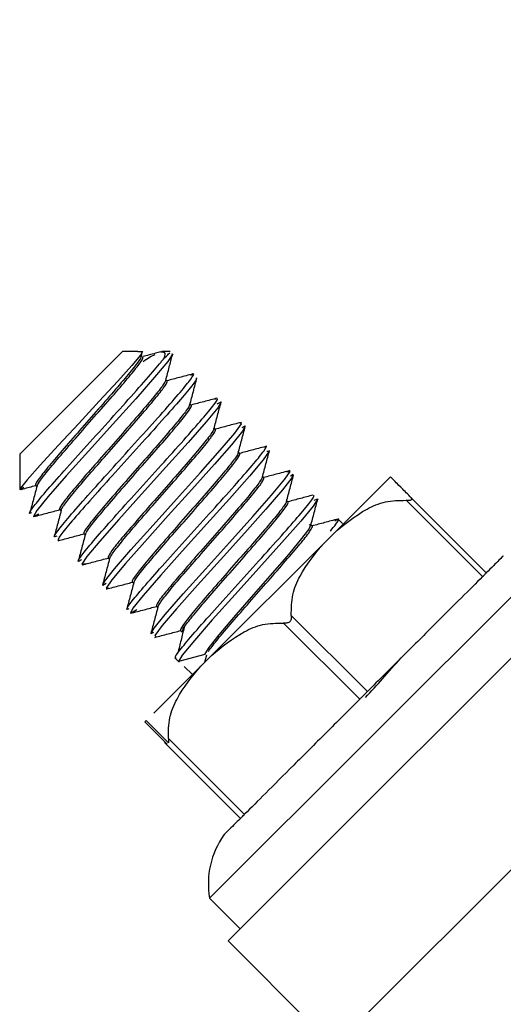
# Model space of a CAD drawing. Units: inches. Extents: x 0.3 to 10.6, y 0.4 to 8.2.
# Drawn here: x 4 to 4, y 3.6 to 3.6 of the extents above; entities that cross this region are included whole.
import ezdxf

# ---------------------------------------------------------------- set-up
doc = ezdxf.new("R2010")
doc.units = ezdxf.units.IN
doc.header["$MEASUREMENT"] = 0

msp = doc.modelspace()

# ---------------------------------------------------------------- linework, layer by layer
at = {"color": 7, "linetype": 'Continuous', "lineweight": 25}
for p, q in [((4.046987370064541, 3.572575963664237), (4.061782954721847, 3.587359154166546)), ((4.043946718032991, 3.582581854965266), (4.042467159567279, 3.581103535915054)), ((4.044164209026827, 3.582581763831774), (4.043946718032991, 3.582581854965266)), ((4.044164209026827, 3.582581763831774), (4.044232883624121, 3.582581735055613)), ((4.044218361087261, 3.582527566370514), (4.044232883624121, 3.582581735055613)), ((4.044629698322162, 3.582581568781559), (4.044512864747121, 3.582581617737388)), ((4.044588086977429, 3.582157530503958), (4.044569418654967, 3.582176214477851)), ((4.044935946324726, 3.581809379513078), (4.044917294487518, 3.581828046987895)), ((4.045289092626943, 3.581896467690879), (4.04527574600488, 3.581896631905386)), ((4.045284128217606, 3.581460905706192), (4.045264845869552, 3.581480204220473)), ((4.042467159567279, 3.581103535915054), (4.042466947329788, 3.580597029018251)), ((4.045631755149415, 3.581112987325655), (4.045612702251121, 3.581132056197805)), ((4.046361265641181, 3.580791551972997), (4.046400254208566, 3.58081694087846)), ((4.045979488650023, 3.580764962286972), (4.04596095206481, 3.580783514413167)), ((4.046994965157861, 3.579975141545982), (4.047799275750477, 3.580778778373392)), ((4.042694993301389, 3.580657928962507), (4.042713964483685, 3.580638941874864)), ((4.046327682622833, 3.580416476390028), (4.046308538999343, 3.58043563606344)), ((4.049124499003224, 3.579341912300429), (4.04802620786341, 3.580441124242191)), ((4.048081177490679, 3.580496640288144), (4.049179764863561, 3.579397131864952)), ((4.043043187274189, 3.580309443065574), (4.043061811733359, 3.580290802991748)), ((4.047111313221243, 3.580108750510546), (4.047048995169219, 3.58017112080972)), ((4.046675537341332, 3.580068330031827), (4.046656283450899, 3.580087600064627)), ((4.046994965157861, 3.579975141545982), (4.046839825037747, 3.579820131385633)), ((4.043390920774796, 3.579961418026892), (4.043409559653453, 3.57994276352149)), ((4.050332848173057, 3.579845751745776), (4.045197909969942, 3.574715115043512)), ((4.045226457627058, 3.578208115481235), (4.046839825037747, 3.579820131385633)), ((4.043738547706607, 3.579613499646353), (4.043757833268403, 3.579594197915636)), ((4.044086375440859, 3.579265380295021), (4.044105415028333, 3.579246324744849)), ((4.044434640633, 3.578916823119037), (4.044453254221728, 3.578898193924766)), ((4.046373584336207, 3.578783926763361), (4.047469587816495, 3.57768838723521)), ((4.044782156402638, 3.578569015993868), (4.044804319758099, 3.578546834056758)), ((4.047358364585149, 3.577577257360471), (4.046263052615531, 3.578673487634314)), ((4.044703425896477, 3.5781705370855), (4.044753632505139, 3.578120288383862)), ((4.04513001529295, 3.57822087163667), (4.044752798290321, 3.578120082789841)), ((4.045226457627058, 3.578208115481235), (4.045071317506945, 3.578053105320886)), ((4.045152514844063, 3.578214158066235), (4.045123661143815, 3.578105405109868)), ((4.0495701100463, 3.578200139216643), (4.046844161129073, 3.575476473807244)), ((4.044395053794495, 3.577377408109692), (4.045071317506944, 3.578053105320886)), ((4.044753650967081, 3.578120311628401), (4.044763383736021, 3.578120181773678)), ((4.044834404599193, 3.578049101366959), (4.044950759805125, 3.577932648609388)), ((4.047356981785344, 3.577575875719029), (4.047358364585149, 3.577577257360471)), ((4.047469587816495, 3.57768838723521), (4.047470279105628, 3.577689078130961)), ((4.044287161561821, 3.577269606257565), (4.044269353597451, 3.577251813210799)), ((4.04426935359745, 3.577251813210799), (4.044589627071685, 3.576931271220841)), ((4.044607435036055, 3.576949064267607), (4.044287161561821, 3.577269606257565)), ((4.044605730826762, 3.577011499901805), (4.045699617447956, 3.575919717440287)), ((4.045642749801956, 3.575863079735459), (4.044550769468403, 3.576955975580011)), ((4.045699617447956, 3.575919717440287), (4.045701771574824, 3.575922052066213)), ((4.046844161129073, 3.575476473807244), (4.045465571042245, 3.57409903855543)), ((4.045197909969942, 3.574715115043512), (4.045639666486129, 3.574272988160812)), ((4.046987370064541, 3.572575963664237), (4.045465571042245, 3.57409903855543))]:
    msp.add_line(p, q, dxfattribs=at)
at = {"color": 7, "linetype": 'Continuous', "lineweight": 25, "flags": 128}
for points in [[(4.044232883624121, 3.582581735055613), (4.044205878435629, 3.582530835957487), (4.044082032192624, 3.582383559307421), (4.043878183720103, 3.582157012179491), (4.043610690156776, 3.581865705130844), (4.04331522752836, 3.581547844644287), (4.043020349176087, 3.58122914123423), (4.04276280315254, 3.580949058968671), (4.042574094190876, 3.580736729799313), (4.042476300626685, 3.580615837833606), (4.042466947328675, 3.58059702565077), (4.042524133858238, 3.580629714857969), (4.042524133858238, 3.580629714857969)], [(4.044655622910083, 3.582544790499637), (4.044668171235903, 3.582547544150586), (4.044595691704231, 3.58243828408242), (4.044408478886402, 3.582213471507797), (4.044135879592593, 3.581903632643952), (4.04380569895132, 3.58153696671868), (4.043457404418715, 3.581150323650077), (4.043137332025815, 3.580794705783767), (4.042877136646881, 3.580495581613321), (4.042713377528943, 3.580296122660751), (4.042665343681898, 3.580209759775129), (4.042739783630982, 3.580247067829467), (4.042739783630982, 3.580247067829467)], [(4.045309090296794, 3.581831681590677), (4.045363652378218, 3.581859023045144), (4.045315312174382, 3.581773005304363), (4.045149805520901, 3.581570444114886), (4.044890745579914, 3.581274035192903), (4.044570768197395, 3.580917131949412), (4.044220520139358, 3.580529598337227), (4.043893221721932, 3.580165118311986), (4.043617665611046, 3.579852770338328), (4.043433330076295, 3.579630315844505), (4.043360477528927, 3.579521414976033), (4.043411550596718, 3.579533478518735), (4.043411550596718, 3.579533478518735)], [(4.043710046253569, 3.579242037338939), (4.043664216662217, 3.579213665493837), (4.043686794579707, 3.579272896010708), (4.043831534662401, 3.579455797215279), (4.044067538070546, 3.579728101870059), (4.044386185306285, 3.580084780186787), (4.044724428018426, 3.580459371777305), (4.045066973617649, 3.580839658038139), (4.045352382704337, 3.581161893487637), (4.04555948913244, 3.581406332879653), (4.045656154187562, 3.581540632883751), (4.045632697309045, 3.581554079933988), (4.045632697309045, 3.581554079933988)], [(4.045665630977941, 3.581487294945497), (4.045709736770957, 3.58151165709968), (4.045672843813474, 3.581437946774736), (4.045514775898945, 3.581241845120724), (4.045268713954619, 3.580959443003329), (4.044943507376035, 3.580596180037795), (4.044604966945135, 3.580221392278012), (4.044264909903705, 3.579843430371999), (4.043989351048365, 3.579531279592755), (4.043792749339754, 3.579297061513303), (4.04371103183312, 3.579178000335937), (4.043749067253657, 3.5791788471304), (4.043749067253657, 3.5791788471304)], [(4.046021664390075, 3.58115007872298), (4.04605749401506, 3.58114838401755), (4.045968159607112, 3.581021398652904), (4.045773821685151, 3.580790352512473), (4.045485044862542, 3.580463649308422), (4.045157892619753, 3.580100227878886), (4.044804017591209, 3.579708321766998), (4.044495218770219, 3.579363251325661), (4.044241319725082, 3.579071372393174), (4.044094077298262, 3.578887435229447), (4.044059149008631, 3.578814749497272), (4.0441499893338, 3.578868108747994), (4.0441499893338, 3.578868108747994)], [(4.044393422526297, 3.578538493011246), (4.044355524024787, 3.578518875549716), (4.044401094370389, 3.578602703139773), (4.044559553520573, 3.578797667916699), (4.044819168378396, 3.57909508399127), (4.045137514225951, 3.579450240729983), (4.045484945685534, 3.57983487549507), (4.045818338225529, 3.58020571451851), (4.046091211999643, 3.580515230745791), (4.046281997294578, 3.58074402449432), (4.046356440340684, 3.580854948427846), (4.04630905559576, 3.580845930898167), (4.04630905559576, 3.580845930898167)], [(4.046396772049491, 3.580805970418128), (4.046383022192667, 3.580762651817334), (4.046248831508485, 3.580591072703556), (4.046009900549668, 3.580314622079507), (4.045705542124209, 3.579973642462785), (4.045354805074994, 3.579585034125619), (4.045023620526679, 3.579217582018315), (4.04472433321656, 3.578880218027552), (4.044518267933388, 3.578637796487712), (4.044411472980671, 3.578492895556993), (4.044429480549496, 3.578474074485039), (4.044429480549496, 3.578474074485039)], [(4.046700655061812, 3.580443261637833), (4.04675519204249, 3.580461120697848), (4.046688985870968, 3.580356942396538), (4.046510214771083, 3.580141255575966), (4.046240091952656, 3.579833852611965), (4.045909114192101, 3.57946543615681), (4.045566725492498, 3.579086450018529), (4.045236694939874, 3.57871854678117), (4.0449795306135, 3.578425063659101), (4.044805673235564, 3.578212979593322), (4.044753634648509, 3.578120286247885), (4.044753634648509, 3.578120286247885)], [(4.046635713275021, 3.5800873022806), (4.046643537082885, 3.580092061754995), (4.046653093816169, 3.580090792372447), (4.046624211433425, 3.58002360344436), (4.046503798282376, 3.579866664341092), (4.046309240305444, 3.579634242297756), (4.046063371348732, 3.579351526092307), (4.045797003780054, 3.579047835857853), (4.045542088500264, 3.578755578476161), (4.045329330649358, 3.578506009939854), (4.045185836438295, 3.578324456482844), (4.045128598691721, 3.578230562321511), (4.045130024329293, 3.578220856416715), (4.045130024329293, 3.578220856416715)]]:
    msp.add_lwpolyline(points, dxfattribs=at)
at = {"color": 7, "linetype": 'Continuous', "lineweight": 25}
msp.add_arc((4.04639912023507, 3.574921138006919), 0.001218749999999953, 144.7678496474899, 189.7322679243191, dxfattribs=at)
for points, knots in [([(4.044218361087261, 3.582527566370514), (4.044215207202207, 3.582511883275515), (4.044208899059788, 3.582480515234161), (4.04408089553264, 3.582314930040599), (4.043882845194433, 3.582080684157543), (4.043632725175965, 3.581791507517072), (4.043359701964762, 3.5814835290288), (4.043100799298274, 3.581184869460742), (4.042882271960446, 3.580931666937457), (4.042737062758272, 3.580746886983399), (4.042689875271516, 3.580672313560524), (4.042694047298984, 3.580660592411408), (4.042694994795863, 3.580657930455729)], [0, 0, 0, 0, 0.1075870449120048, 0.2151867902558367, 0.3227817761096052, 0.4303689035801749, 0.5379772162783788, 0.6455610672504435, 0.7531777942867065, 0.8607611561759979, 0.9683778759817688, 0.9999999999999999, 0.9999999999999999, 0.9999999999999999, 0.9999999999999999]), ([(4.044496151402644, 3.582577269165407), (4.044470441898243, 3.582570446404795), (4.04438414626004, 3.582547545361189), (4.044297832118919, 3.582524710475844), (4.044237232994654, 3.582508678641006)], [0, 0, 0, 0, 0.2979235675884849, 1, 1, 1, 1]), ([(4.044241796117916, 3.582439572309857), (4.044275370864129, 3.582462296357385), (4.044353514167604, 3.58251518527964), (4.044393069446801, 3.58253033851733), (4.044415629559409, 3.582538981074167)], [0, 0, 0, 0, 0.4296560897628727, 1, 1, 1, 1]), ([(4.044496209927184, 3.582577049338736), (4.044525061678275, 3.582578070656018), (4.044574381934709, 3.582579816533765), (4.044546211207368, 3.582504719657574), (4.044534520013428, 3.582473553542012)], [0, 0, 0, 0, 0.5849878564636759, 1, 1, 1, 1]), ([(4.044534520013428, 3.582473553542012), (4.04456480825486, 3.582504088542297), (4.044621863642266, 3.582561608760979), (4.044623783225904, 3.582563154576726), (4.04462468378548, 3.582563879785645)], [0, 0, 0, 0, 0.5308568184283451, 1, 1, 1, 1]), ([(4.044566820135753, 3.582166428764559), (4.044583910718202, 3.582230816708403), (4.044616057775869, 3.582351929195344), (4.044648271805563, 3.582473008901354), (4.044663359647963, 3.582529718091094)], [0, 0, 0, 0, 0.5316375335847476, 1, 1, 1, 1]), ([(4.042635748503428, 3.580265525775214), (4.042631758392978, 3.580262833193573), (4.042589377187564, 3.580234233770807), (4.042624347024847, 3.580294524461066), (4.042747483814835, 3.580456461621938), (4.04298897195375, 3.580733549680099), (4.043300601903992, 3.581083612413123), (4.043651411546394, 3.581470902850354), (4.043998341953982, 3.581854719121391), (4.04429816788117, 3.582192786450553), (4.04446137398082, 3.582382294524505), (4.044523537522815, 3.582459586681598), (4.044534045715412, 3.582472950358779), (4.044534520013428, 3.582473553542012)], [0, 0, 0, 0, 0.01240430031908968, 0.1317530445413356, 0.2530614789479529, 0.3722421040199116, 0.4929562869267435, 0.6130853461761597, 0.7324701140935904, 0.8537609656203697, 0.9729228374142735, 0.9987778445817562, 1, 1, 1, 1]), ([(4.04271697502464, 3.580635928809889), (4.042720216272959, 3.580651528995318), (4.04272669896169, 3.580682730290734), (4.042854727480583, 3.580848324635873), (4.043052198311688, 3.581083136500334), (4.043303512783908, 3.581371250783135), (4.043575070114953, 3.581680752578355), (4.043835425300899, 3.581977426450254), (4.044053466084537, 3.582233619750272), (4.044195198392976, 3.582411898716479), (4.044255796291639, 3.5825014350388), (4.044234985404723, 3.582496729473267), (4.044230287329602, 3.582495667187913)], [0, 0, 0, 0, 0.1076156418597578, 0.215237661666095, 0.3228652518004592, 0.4304910664563094, 0.5381154162505579, 0.6457461687941584, 0.7533680899980075, 0.8609985424509944, 0.9686203047454405, 1, 1, 1, 1]), ([(4.043002780883457, 3.579925092555626), (4.042981247001607, 3.579916244423388), (4.042938540589717, 3.579898696636024), (4.043031967294183, 3.580028600176828), (4.043228704166588, 3.580263860010024), (4.043516441190373, 3.580587407870215), (4.043856641329137, 3.580965891323155), (4.044209834630336, 3.58135547809791), (4.044534052158293, 3.581717018953458), (4.044790888278438, 3.582011207217175), (4.044942892771091, 3.5822001235357), (4.044990486949073, 3.582278878493525), (4.044939497705285, 3.582246272536337), (4.044922790287675, 3.58223558868808)], [0, 0, 0, 0, 0.09632766831114502, 0.1910388989776418, 0.286576044789208, 0.382256357910497, 0.476918540555679, 0.5732545875605692, 0.6679387102252939, 0.7635595621544121, 0.859159079663515, 0.9538512851328949, 1, 1, 1, 1]), ([(4.044959519800064, 3.582260060667766), (4.044895211966907, 3.582242980281827), (4.044770358240535, 3.582209818694388), (4.044645465999621, 3.58217675328446), (4.044584901429372, 3.582160718722764)], [0, 0, 0, 0, 0.5150653891211653, 1, 1, 1, 1]), ([(4.045001269650369, 3.582194334750059), (4.04500566801937, 3.582190723204203), (4.045016834568949, 3.582181554235921), (4.04489596144547, 3.582027200574962), (4.044670469333438, 3.581764652102871), (4.0443621460516, 3.581419550837274), (4.044013802218002, 3.581033079474212), (4.043664581735852, 3.580648530745693), (4.043358544908315, 3.580302702719374), (4.043129886514247, 3.580040063068777), (4.043004340178391, 3.579874714034193), (4.043019902651217, 3.579867511731301), (4.043027368273286, 3.579864056645979)], [0, 0, 0, 0, 0.06802280655286842, 0.172695842862327, 0.2761678221985273, 0.3814732900830681, 0.4850132122262188, 0.5894796084889867, 0.694071861850266, 0.7975887500025901, 0.9028993713362033, 1, 1, 1, 1]), ([(4.044566156602228, 3.582179476894002), (4.044566157529156, 3.582179476756678), (4.044577183887102, 3.582177843207054), (4.044550623906841, 3.582125375018579), (4.044429665685689, 3.581969154877965), (4.044231222690888, 3.581730951179182), (4.04397932888424, 3.581444445444192), (4.043708611205098, 3.581134071034679), (4.043447330695398, 3.580837656774466), (4.043230926146721, 3.580582562787166), (4.043084243407699, 3.580399244599471), (4.043037587816571, 3.580324293889837), (4.043042151811617, 3.580312190399653), (4.043043187640738, 3.580309443431815)], [0, 0, 0, 0, 9.048094678240602e-06, 0.1076325052941052, 0.2152371685469811, 0.3228200179959123, 0.4304347447715708, 0.5380170711813961, 0.6456338370942843, 0.7532172996422325, 0.860823445690989, 0.9684129525865807, 1, 1, 1, 1]), ([(4.043064971307806, 3.580287641883208), (4.04306497087779, 3.580287641941983), (4.043054089970634, 3.580289129151628), (4.043080768574242, 3.580341480276213), (4.043201014017542, 3.58049832591507), (4.043400584971337, 3.580735508606384), (4.043651083743277, 3.581023276306122), (4.043923317642233, 3.581332298894124), (4.044183119668149, 3.581630057260663), (4.044400763497203, 3.581884041049508), (4.044546603472525, 3.582068149337781), (4.044593495782868, 3.582142875209567), (4.044589086846865, 3.58215482065553), (4.044588086753464, 3.582157530280181)], [0, 0, 0, 0, 4.252967734171292e-06, 0.1076149654185106, 0.2152204112442959, 0.3228177301142691, 0.4304206175554596, 0.5380217287890202, 0.6456213754632412, 0.7532274237728085, 0.8608246397326811, 0.9684303969752763, 1, 1, 1, 1]), ([(4.044914055516363, 3.581815861041323), (4.044931186917396, 3.581880354605831), (4.044965469003865, 3.582009414333688), (4.044999868354733, 3.582138431370788), (4.04501707770535, 3.582202976176752)], [0, 0, 0, 0, 0.499718739362437, 1, 1, 1, 1]), ([(4.043355680497252, 3.579586006561638), (4.043338386860257, 3.579574912767021), (4.043286232279035, 3.579541455824875), (4.043333311502295, 3.579619245018135), (4.04348361373364, 3.57980774899214), (4.043741349889328, 3.580101451720927), (4.04406368790698, 3.580462179167628), (4.044417800944161, 3.580852399903475), (4.044757551380114, 3.581229652176507), (4.045046344390951, 3.581556078383271), (4.045240908006805, 3.581786627351866), (4.045327487663697, 3.581903910527414), (4.045305013929698, 3.581897874298869), (4.045299308931367, 3.581896341991253)], [0, 0, 0, 0, 0.05032031688012665, 0.1517572650910594, 0.2539392253643429, 0.3546746409479618, 0.4572116317493814, 0.5581908553147261, 0.6596946554753658, 0.761808254294826, 0.8625559746153042, 0.9651095836774628, 1, 1, 1, 1]), ([(4.044914349096034, 3.58183099484878), (4.044910906170658, 3.58181559242431), (4.044904020091412, 3.581784786553171), (4.044777050213318, 3.581618248538668), (4.044578440347136, 3.581384527930471), (4.044328194503595, 3.58109541942805), (4.044055836524689, 3.580786848797611), (4.04379570782198, 3.580489306026592), (4.043578850221893, 3.580234588075458), (4.043431754342759, 3.580051590669806), (4.043386078165833, 3.579975547255079), (4.043390024303795, 3.579964035828745), (4.043390921457286, 3.57996141870881)], [0, 0, 0, 0, 0.1075762476284601, 0.2151596346707566, 0.3227783048525727, 0.4303624832592762, 0.5379717858415496, 0.6455611764454855, 0.753157363123481, 0.8607561115531506, 0.9683429363382424, 1, 1, 1, 1]), ([(4.043412642724271, 3.579939677865841), (4.043415920044163, 3.579955243755039), (4.043422474853359, 3.579986376338073), (4.043550232830957, 3.580152227050913), (4.043748073350389, 3.580386690999899), (4.043999020726321, 3.580675183562303), (4.044270842316664, 3.580984262679426), (4.044531305301574, 3.581281518593011), (4.044748077938668, 3.581536302373283), (4.044894939488988, 3.581719491716604), (4.044940996944891, 3.581795066656972), (4.044936880486052, 3.581806731333927), (4.044935946043926, 3.581809379232514)], [0, 0, 0, 0, 0.1075919468110724, 0.2151894552850739, 0.3227954075985608, 0.4303932014907054, 0.5379965679385315, 0.645598145208828, 0.7531982735933359, 0.8608047915222854, 0.9684024857986854, 1, 1, 1, 1]), ([(4.045306350983454, 3.581911407593622), (4.045242091648184, 3.581894342997859), (4.045117614632693, 3.581861287101122), (4.044993132097246, 3.581828350314792), (4.044932911746661, 3.581812416635318)], [0, 0, 0, 0, 0.5162345435167246, 0.9999999999999999, 0.9999999999999999, 0.9999999999999999, 0.9999999999999999]), ([(4.045261815867009, 3.581468786550292), (4.045278887414582, 3.581533147953694), (4.045313044154343, 3.581661922202021), (4.045347300112551, 3.581790682228576), (4.04536443493378, 3.581855087959775)], [0, 0, 0, 0, 0.4998002647064364, 1, 1, 1, 1]), ([(4.045655334954255, 3.58156330452396), (4.045591056379986, 3.581546264517014), (4.04546626233649, 3.581513182088039), (4.045341410949889, 3.581480174913284), (4.045280867673686, 3.581464168983736)], [0, 0, 0, 0, 0.5150772622480237, 1, 1, 1, 1]), ([(4.045261766668114, 3.581483283267899), (4.045261767710091, 3.581483283136767), (4.045272527371576, 3.581481929034476), (4.045246304133578, 3.581429115851618), (4.045125736323591, 3.581272615115541), (4.044926254258426, 3.5810353671757), (4.044675925237854, 3.580747495779536), (4.044403358462386, 3.580438807218083), (4.044144110509557, 3.580140570051921), (4.043925765823376, 3.579887219958443), (4.04378070496886, 3.579702332458624), (4.043733224337294, 3.579628080331724), (4.04373756397667, 3.579616198342318), (4.0437385491062, 3.579613501044773)], [0, 0, 0, 0, 1.042092178744954e-05, 0.1076084703527502, 0.2152192614150375, 0.3228069870599675, 0.4304046382384212, 0.538001270305389, 0.6455886704860738, 0.75319582231208, 0.860778944105372, 0.9683958132441535, 0.9999999999999999, 0.9999999999999999, 0.9999999999999999, 0.9999999999999999]), ([(4.043760909256098, 3.579591122084647), (4.04376090821412, 3.579591122215779), (4.043750148551679, 3.579592476319837), (4.043776371791077, 3.579645289500107), (4.043896939600501, 3.579801790237224), (4.044096421665818, 3.580039038176787), (4.044346750686348, 3.580326909573026), (4.044619317461829, 3.580635598134458), (4.044878565414655, 3.580933835300625), (4.045096910100836, 3.581187185394101), (4.045241970955351, 3.581372072893922), (4.045289451586918, 3.581446325020822), (4.045285111947542, 3.581458207010227), (4.045284126818013, 3.581460904307772)], [0, 0, 0, 0, 1.042092185988577e-05, 0.1076084703527846, 0.2152192614150846, 0.3228069870599576, 0.430404638238454, 0.538001270305404, 0.6455886704860576, 0.7531958223120451, 0.8607789441054023, 0.9683958132441992, 1, 1, 1, 1]), ([(4.045609410356464, 3.581119649650845), (4.045626438909944, 3.581183863356485), (4.045660512730852, 3.581312353795104), (4.045694693457071, 3.581440812169463), (4.045711792203374, 3.581505072862449)], [0, 0, 0, 0, 0.4997547391802433, 1, 1, 1, 1]), ([(4.044039152696856, 3.578876471989563), (4.044020745069637, 3.578870853448), (4.043984740922779, 3.578859863938423), (4.044089429444004, 3.579002015359694), (4.044292849171966, 3.579242546418456), (4.044588860251873, 3.579575850223204), (4.044929996323908, 3.579954014420724), (4.045283138092559, 3.580344368979309), (4.045603368362959, 3.580701732761782), (4.045852188761348, 3.580987788280526), (4.045992591469695, 3.581165538339463), (4.046035220897945, 3.581235049662335), (4.04599517044842, 3.581209513961408), (4.045990205645383, 3.581206348460721)], [0, 0, 0, 0, 0.1004997794016773, 0.1965711698549605, 0.2971212701113943, 0.3935182608531254, 0.4934132690892351, 0.5908875524466554, 0.6894943564744732, 0.7885869382671606, 0.8856207081184008, 0.9858211165566754, 1, 1, 1, 1]), ([(4.045609618178428, 3.581135137041714), (4.045609619711179, 3.581135137445747), (4.045626041629001, 3.581139466255537), (4.045591492990928, 3.581078370977427), (4.045474305916392, 3.580925171865), (4.04527388168117, 3.580687077234195), (4.045023848549377, 3.580399396548802), (4.044751168100606, 3.580090688450511), (4.044491976953605, 3.579792431111241), (4.04427360069301, 3.579539097845621), (4.044128547901179, 3.579354202325714), (4.044081066945039, 3.579279946553135), (4.044085394475386, 3.579268076402477), (4.044086376878353, 3.579265381731312)], [0, 0, 0, 0, 1.00435760890923e-05, 0.1076070050881177, 0.2152168511194422, 0.3228050360306612, 0.4304019547729269, 0.5379993455882344, 0.6455863489622772, 0.7531942794337216, 0.860777426058325, 0.9683947519822892, 1, 1, 1, 1]), ([(4.044108326807068, 3.579243410524893), (4.044111769769356, 3.579258812986247), (4.044118655922428, 3.579289618931154), (4.04424562589743, 3.579456157044914), (4.044444235840599, 3.579689877725452), (4.04469448172325, 3.579978986273384), (4.044966839711811, 3.580287556905746), (4.045226968378468, 3.580585099648821), (4.045443825916298, 3.580839817529785), (4.04559092170163, 3.581022814848306), (4.045636597768653, 3.581098858135123), (4.045632651620121, 3.581110369537199), (4.045631754466927, 3.581112986643738)], [0, 0, 0, 0, 0.107576260896882, 0.2151596612008046, 0.3227783446705083, 0.43036253632905, 0.5379718522446236, 0.6455612560725228, 0.7531574560779918, 0.8607562177198996, 0.9683430558014517, 0.9999999999999999, 0.9999999999999999, 0.9999999999999999, 0.9999999999999999]), ([(4.046000631035454, 3.581214372865692), (4.045936402951909, 3.581197326301409), (4.045812465512967, 3.58116443247361), (4.045688549097346, 3.581131676088311), (4.045628849870356, 3.581115895040485)], [0, 0, 0, 0, 0.5182298754296614, 1, 1, 1, 1]), ([(4.045957888845548, 3.580771982282908), (4.045974934800585, 3.580836189880344), (4.046009040481585, 3.580964656946654), (4.046043254798346, 3.581093118290784), (4.046060368864122, 3.581157374897413)], [0, 0, 0, 0, 0.4997981138778326, 1, 1, 1, 1]), ([(4.046351311482545, 3.580867645261096), (4.046286975315216, 3.580850560559777), (4.046161987377802, 3.580817369562119), (4.046036940811089, 3.580784259886712), (4.045976260590494, 3.58076819305289)], [0, 0, 0, 0, 0.5147390113131006, 1, 1, 1, 1]), ([(4.045957636912679, 3.580786830757906), (4.045957637537142, 3.580786830661802), (4.04596873168174, 3.580785123295862), (4.045941621247963, 3.580733220971763), (4.045821321654901, 3.58057643609113), (4.045622458551444, 3.580338670105097), (4.04537080982864, 3.580051970241534), (4.045100148488642, 3.579741567010132), (4.044838585714531, 3.579445392192184), (4.044622646144759, 3.579189826234997), (4.044475303696608, 3.579007073520044), (4.044429144486391, 3.578931586878033), (4.044433623283569, 3.578919556029504), (4.044434640709148, 3.578916823042826)], [0, 0, 0, 0, 6.057049007309894e-06, 0.10760879868737, 0.2152038628518524, 0.3227912909959105, 0.4303968167052326, 0.5379794667317035, 0.6455948750935863, 0.753177222063121, 0.8607934171382491, 0.9683771484931525, 1, 1, 1, 1]), ([(4.044456519321993, 3.578894928458535), (4.044456518395065, 3.578894928595858), (4.044445492037524, 3.578896562145057), (4.04447205201719, 3.578949030334155), (4.044593010238581, 3.57910525047452), (4.044791453233317, 3.579343454173371), (4.04504334703998, 3.579629959908345), (4.045314064719117, 3.579940334317864), (4.045575345228817, 3.580236748578077), (4.045791749777493, 3.580491842565377), (4.045938432516514, 3.580675160753075), (4.045985088107641, 3.580750111462707), (4.045980524112594, 3.580762214952893), (4.045979488283473, 3.58076496192073)], [0, 0, 0, 0, 9.048094750661155e-06, 0.1076325052941815, 0.2152371685470552, 0.3228200179959955, 0.4304347447717091, 0.5380170711815669, 0.6456338370944928, 0.7532172996424843, 0.8608234456912728, 0.9684129525868441, 1, 1, 1, 1]), ([(4.046305524670002, 3.580424291255558), (4.046322582856636, 3.580488527491251), (4.046356716523728, 3.580617065086217), (4.046390953012929, 3.58074556199341), (4.046408079930489, 3.58080984299849)], [0, 0, 0, 0, 0.499746674971154, 1, 1, 1, 1]), ([(4.048081177490679, 3.580496640288144), (4.048033171517748, 3.580544686509049), (4.047937725035857, 3.580640213012805), (4.047834903487646, 3.580743120766103), (4.047813621397712, 3.580764420698837), (4.047799275750477, 3.580778778373392)], [0, 0, 0, 0, 0.2480148690469614, 0.4931083625987378, 1, 1, 1, 1]), ([(4.04248652953006, 3.580598768445028), (4.042496968264215, 3.580601535223844), (4.042567520355239, 3.580620235003716), (4.042638067521026, 3.580638867360144), (4.042698176681384, 3.580654742913581)], [0, 0, 0, 0, 0.1479578281026415, 0.9999999999999999, 0.9999999999999999, 0.9999999999999999, 0.9999999999999999]), ([(4.042717191676941, 3.580651087199746), (4.0427001437369, 3.580586887652375), (4.042666032011181, 3.580458428885746), (4.042631790674424, 3.580329972043658), (4.042614662053124, 3.580265713787119)], [0, 0, 0, 0, 0.4997677391478375, 1, 1, 1, 1]), ([(4.044703428301089, 3.578170534688096), (4.044704331677092, 3.578179001107793), (4.044706727225483, 3.578201452133736), (4.044812203911933, 3.578339463139006), (4.045037811167373, 3.578602266983231), (4.045341554631331, 3.57894316470098), (4.045689774097832, 3.57932854487431), (4.046040517040973, 3.579716461770701), (4.046348626443689, 3.580061645168866), (4.046580209466975, 3.58033055845147), (4.046712224327563, 3.580499061243494), (4.046698629621423, 3.580509695798621), (4.046692182113833, 3.580514739407081)], [0, 0, 0, 0, 0.06384755852324087, 0.1693092528056157, 0.2730365979337359, 0.3781308926374122, 0.4837336396029183, 0.587000850588761, 0.6937200111947738, 0.7961712567698572, 0.9033309469518507, 1, 1, 1, 1]), ([(4.046305624925772, 3.580438551993868), (4.04630562515007, 3.580438551964805), (4.04631644293227, 3.580437150228082), (4.046288820761889, 3.580385702080592), (4.046170233121757, 3.580227421553497), (4.045969171108937, 3.579991676901102), (4.045719968334315, 3.579702766288923), (4.045446829385645, 3.579394575843413), (4.04518744549268, 3.579096429588391), (4.0449698167484, 3.57884239282927), (4.044823434778898, 3.578658743008863), (4.044777307920786, 3.578583143152446), (4.04478125948871, 3.578571632779212), (4.044782157475888, 3.578569017066219)], [0, 0, 0, 0, 2.230561155219301e-06, 0.1075788773126351, 0.2151631457583643, 0.3227784835623471, 0.4303620181919149, 0.5379804245763703, 0.6455649153117249, 0.7531732505668091, 0.860763404013276, 0.9683587173095567, 1, 1, 1, 1]), ([(4.044804313865062, 3.578546839955011), (4.0448074694404, 3.578562524809822), (4.044813780963597, 3.578593896371062), (4.0449417892652, 3.578759485992206), (4.045139842912611, 3.578993735527858), (4.045389965070596, 3.579282914013488), (4.045662988434565, 3.579590892851999), (4.045921889651201, 3.579889550892781), (4.046140413899459, 3.58014275029055), (4.04628561878848, 3.580327526108832), (4.046332801135554, 3.580402093548159), (4.046328628605925, 3.580413813572243), (4.046327681128631, 3.580416474897077)], [0, 0, 0, 0, 0.1075876677914901, 0.2151880364632876, 0.3227836403400277, 0.4303713900569053, 0.5379803206254816, 0.6455647922897013, 0.7531821380223072, 0.8607661201313334, 0.9683834623824898, 1, 1, 1, 1]), ([(4.046685080637043, 3.580515095131947), (4.046625322491661, 3.580499252341461), (4.046505137823355, 3.580467389563467), (4.046384948414815, 3.58043561685733), (4.046324519508594, 3.580419642156207)], [0, 0, 0, 0, 0.497219372695943, 1, 1, 1, 1]), ([(4.046652967443511, 3.580075101045544), (4.046669992115064, 3.58013930814229), (4.046704057312085, 3.580267782127472), (4.046738231216737, 3.58039623296802), (4.046755326121316, 3.580460488278754)], [0, 0, 0, 0, 0.4997673003970744, 1, 1, 1, 1]), ([(4.046994965157861, 3.579975141545982), (4.047143381543626, 3.580097914733548), (4.047363807847113, 3.580280256054977), (4.047724151537304, 3.580435361185847), (4.047925203940802, 3.580439197146988), (4.04802620786341, 3.580441124242191)], [0, 0, 0, 0, 0.5063264560091779, 0.7519902096990091, 1, 1, 1, 1]), ([(4.048081177490679, 3.580496640288144), (4.048090343638907, 3.580486288411395), (4.048103055521231, 3.580471932126092), (4.048105770831664, 3.580454627946573), (4.0481013931659, 3.580445903516241), (4.048090569218359, 3.580440894679946), (4.048067031811596, 3.58043754429244), (4.048043289316649, 3.580439626328663), (4.04802620786341, 3.580441124242191)], [0, 0, 0, 0, 0.2964898435457454, 0.4111807826314805, 0.5113351751602397, 0.6071334182956442, 0.7173535401603467, 1, 1, 1, 1]), ([(4.042668922085205, 3.580206167119526), (4.042733447781713, 3.580223293318557), (4.042859232852575, 3.58025667878009), (4.042985094141468, 3.580290006081341), (4.043046390635242, 3.580306237018839)], [0, 0, 0, 0, 0.5129837433455396, 1, 1, 1, 1]), ([(4.043064587450225, 3.580301251945854), (4.043047541881179, 3.580237054388388), (4.043013435769088, 3.580108602877909), (4.042979240204744, 3.579980186210585), (4.042962134915936, 3.579915949686798)], [0, 0, 0, 0, 0.4997804792406055, 1, 1, 1, 1]), ([(4.047046196907502, 3.580170546798092), (4.04698176953899, 3.580153463866805), (4.046857145640515, 3.580120419812024), (4.046732503316985, 3.580087482004974), (4.046672297887249, 3.580071572201852)], [0, 0, 0, 0, 0.5169744270470926, 1, 1, 1, 1]), ([(4.046936163182299, 3.57999913844865), (4.046965088923164, 3.580034426970238), (4.047049500824251, 3.580137406914906), (4.047074071397772, 3.580187725669436), (4.04702124070106, 3.580154411004035), (4.047001622790779, 3.580142040087929)], [0, 0, 0, 0, 0.2468359347868096, 0.7203234865746154, 0.9999999999999999, 0.9999999999999999, 0.9999999999999999, 0.9999999999999999]), ([(4.04518128804014, 3.578265619037968), (4.045215736381055, 3.578312364745587), (4.045284626040201, 3.578405846631178), (4.045488845336728, 3.578647339699326), (4.045737739324894, 3.578934214094645), (4.046010856115032, 3.57924301767391), (4.046269801034803, 3.57954136647109), (4.046488333299363, 3.579794598243238), (4.046633339725396, 3.57997952866975), (4.046680763045153, 3.580053846502007), (4.046676502857399, 3.580065649242006), (4.046675535788788, 3.580068328480584)], [0, 0, 0, 0, 0.1205857924617905, 0.2411470021294033, 0.3617161115248074, 0.482289346693208, 0.6028471289802411, 0.7234340564816828, 0.8439886465552469, 0.9645852033746578, 1, 1, 1, 1]), ([(4.043020747979203, 3.579859687656758), (4.043085218662546, 3.579876800587729), (4.043209581816674, 3.579909811220804), (4.043333934122604, 3.579942683789609), (4.043393821368968, 3.579958515000875)], [0, 0, 0, 0, 0.5184066277072441, 1, 1, 1, 1]), ([(4.043412490073271, 3.579953786812738), (4.043395417879356, 3.579889531370931), (4.043361255863569, 3.579760954140116), (4.043326992920973, 3.579632422156009), (4.043309852609656, 3.579568123002028)], [0, 0, 0, 0, 0.499741994749905, 1, 1, 1, 1]), ([(4.046373584336207, 3.578783926763361), (4.046374971800442, 3.578885259068028), (4.046377738959549, 3.579087356248372), (4.046532981828158, 3.579449729862513), (4.046716393207252, 3.57967113236402), (4.046839825037747, 3.579820131385633)], [0, 0, 0, 0, 0.2474772567951106, 0.4935687188952606, 1, 1, 1, 1]), ([(4.043365987827504, 3.579510745485894), (4.043430478842573, 3.579527841636752), (4.043555723061262, 3.579561043068838), (4.04368102470795, 3.579594169804939), (4.043741805768623, 3.579610238852792)], [0, 0, 0, 0, 0.514922091767278, 1, 1, 1, 1]), ([(4.043760828316469, 3.579605483861174), (4.043743809713169, 3.579541322882766), (4.043709758262996, 3.579412947226985), (4.043675613152773, 3.57928459631736), (4.043658533456289, 3.579220394018241)], [0, 0, 0, 0, 0.4997908522228113, 1, 1, 1, 1]), ([(4.049423786249704, 3.579640948836134), (4.049412801287104, 3.579629973075558), (4.049391164507694, 3.579608354421122), (4.049249498165906, 3.579466806752211), (4.049179755627408, 3.579397122636538)], [0, 0, 0, 0, 0.507698599277439, 1, 1, 1, 1]), ([(4.043716546728703, 3.57916332350917), (4.043780815071085, 3.579180367164065), (4.043905174863036, 3.579213346781996), (4.044029549565968, 3.579246220149318), (4.044089648220618, 3.579262104771378)], [0, 0, 0, 0, 0.5167935823459086, 1, 1, 1, 1]), ([(4.044108924738499, 3.579259532753552), (4.044091863483197, 3.579195281625774), (4.044057722735713, 3.579066710691797), (4.044023441520114, 3.578938150656662), (4.044006291756359, 3.578873836302795)], [0, 0, 0, 0, 0.4997329162304165, 1, 1, 1, 1]), ([(4.049125495966699, 3.579342908428756), (4.049029989064556, 3.57924748153206), (4.048835968296953, 3.579053623294259), (4.048428070389678, 3.578646067080132), (4.047964702470918, 3.578183087321348), (4.047633375240816, 3.577852037641688), (4.047470279105628, 3.577689078130962)], [0, 0, 0, 0, 0.2461254620368863, 0.4999999999999509, 0.753874537963034, 1, 1, 1, 1]), ([(4.044062937747326, 3.578814320784645), (4.044127227281906, 3.578831402132552), (4.044252144230406, 3.578864591824634), (4.044377083186857, 3.578897680547488), (4.044437721282155, 3.57891373988708)], [0, 0, 0, 0, 0.5146582217310356, 1, 1, 1, 1]), ([(4.044455865568744, 3.578908029860489), (4.044438822175097, 3.578843809936702), (4.044404720364645, 3.578715313481506), (4.044370559276049, 3.578586882506575), (4.044353471207116, 3.578522638729722)], [0, 0, 0, 0, 0.4997797308000565, 0.9999999999999999, 0.9999999999999999, 0.9999999999999999, 0.9999999999999999]), ([(4.046373584336207, 3.578783926763361), (4.046374697747372, 3.578765259999149), (4.046376239680705, 3.578739408896801), (4.046365038492929, 3.578707918898943), (4.046352803129825, 3.578691369829929), (4.046335819637588, 3.578680435751123), (4.046305493614282, 3.578670810154382), (4.04628082526754, 3.578672366409072), (4.046263052615531, 3.578673487634314)], [0, 0, 0, 0, 0.2971100228392817, 0.4114597217637613, 0.5110379997495215, 0.6062694502745625, 0.7163313732252379, 1, 1, 1, 1]), ([(4.044411798010911, 3.578467144564647), (4.044476006246925, 3.578484176545855), (4.044600443689355, 3.578517185024401), (4.044724909301975, 3.57855009090371), (4.044785152143097, 3.578566017741794)], [0, 0, 0, 0, 0.515988072082183, 1, 1, 1, 1]), ([(4.044832544118631, 3.578611382028432), (4.044817602095715, 3.578550615861471), (4.044787365588803, 3.578427650140067), (4.044756748101905, 3.578304323866238), (4.044741260907413, 3.578241941934136)], [0, 0, 0, 0, 0.4941715972993277, 1, 1, 1, 1]), ([(4.045226457627058, 3.578208115481235), (4.045375566883585, 3.578331411026479), (4.045596982569634, 3.578514495352515), (4.045959394907635, 3.578669573007121), (4.046161503926059, 3.578672178511408), (4.046263052615531, 3.578673487634314)], [0, 0, 0, 0, 0.5064288550429171, 0.7520075881640894, 1, 1, 1, 1]), ([(4.044714195675282, 3.57817115177415), (4.044713629726421, 3.578170776449475), (4.044703511032027, 3.578164065956813), (4.044703476870485, 3.578167406430743), (4.044703444619634, 3.578170560068571)], [0, 0, 0, 0, 0.05593101628319635, 1, 1, 1, 1]), ([(4.047441124008617, 3.577601465660374), (4.04752442238082, 3.577693226048552), (4.047707062914109, 3.577894420451137), (4.047866824341158, 3.578074284264418), (4.047953722058415, 3.578172116107059)], [0, 0, 0, 0, 0.4560782357710707, 1, 1, 1, 1]), ([(4.044605730826762, 3.577011499901805), (4.044606487546482, 3.577113383006364), (4.04460799654193, 3.577316550885862), (4.044763201667165, 3.577681019128686), (4.044947362456609, 3.577903414987809), (4.045071317506945, 3.578053105320886)], [0, 0, 0, 0, 0.2474699943518687, 0.4934866699355363, 1, 1, 1, 1]), ([(4.047356981785344, 3.577575875719029), (4.047193886654413, 3.577412917211718), (4.046862561531574, 3.577081869637553), (4.046399196171876, 3.576618892435691), (4.045991299779844, 3.576211337735535), (4.045797278666505, 3.576017479152289), (4.045701771574824, 3.575922052066212)], [0, 0, 0, 0, 0.2461255119044669, 0.4999999999999373, 0.7538744880953614, 1, 1, 1, 1]), ([(4.044605730826762, 3.577011499901805), (4.044607272545883, 3.576998578540143), (4.044609993799457, 3.576975771336708), (4.044608208764228, 3.576957140048179), (4.044607435036055, 3.576949064267607)], [0, 0, 0, 0, 0.5665473936828626, 1, 1, 1, 1]), ([(4.044589627071685, 3.576931271220841), (4.044584037099268, 3.576932927606307), (4.044571154136135, 3.576936745004907), (4.044558137902809, 3.57694902431482), (4.044550769468403, 3.576955975580011)], [0, 0, 0, 0, 0.4339042470437759, 1, 1, 1, 1]), ([(4.045642749801956, 3.575863079735459), (4.045578660248757, 3.575799043869655), (4.045448484105866, 3.575668976774454), (4.04538256970065, 3.575603117584902), (4.045403476996341, 3.575624007366957), (4.045403494710592, 3.575624025066367)], [0, 0, 0, 0, 0.4921176260136228, 0.9995696834610769, 1, 1, 1, 1])]:
    msp.add_open_spline(points, degree=3, knots=knots, dxfattribs=at)
for points in [[(4.049125495966699, 3.579342908428756), (4.049133263624536, 3.579350669579682), (4.04914879894021, 3.579366191881533), (4.049165807158745, 3.579383185852405), (4.04917729917918, 3.579394668246058), (4.049178936811333, 3.579396304506378), (4.049179755627409, 3.579397122636538)], [(4.047358364585149, 3.577577257360471), (4.047367151065655, 3.577586036480605), (4.047384724026666, 3.577603594720873), (4.047414034230832, 3.577632880372092), (4.047443319947757, 3.577662141556583), (4.047460831425096, 3.577679638364684), (4.047469587163767, 3.577688386768734)], [(4.045642749801956, 3.575863079735459), (4.04564350917732, 3.575863823282738), (4.04564502792805, 3.575865310377296), (4.045657053417023, 3.575877280216715), (4.045675013925748, 3.575895180104161), (4.045691420150151, 3.575911542201263), (4.045699623262353, 3.575919723249814)]]:
    msp.add_open_spline(points, degree=3, dxfattribs=at)

doc.saveas('drawing.dxf')
